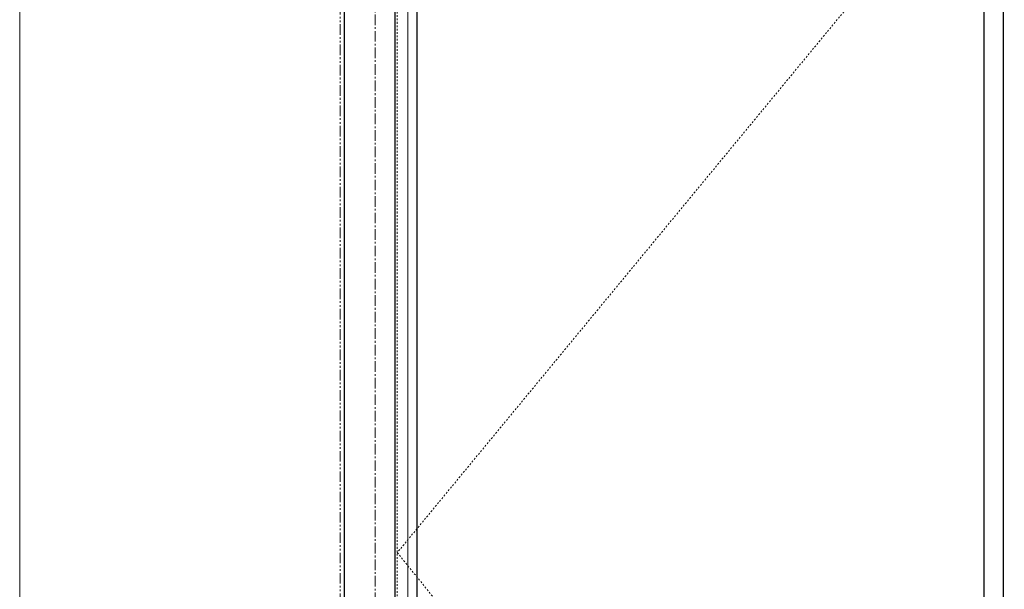
# Model space of a CAD drawing. Units: inches. Extents: x -19 to 695, y -24 to 245.
# Drawn here: x -19 to 39, y 43 to 76 of the extents above; entities that cross this region are included whole.
import ezdxf

# ---------------------------------------------------------------- set-up
doc = ezdxf.new("R2010")
doc.units = ezdxf.units.IN
doc.header["$MEASUREMENT"] = 0
for name, pattern in [('CENTER', [0.95, 0.625, -0.125, 0.075, -0.125]), ('DASHED', [0.2, 0.1, -0.1]), ('PHANTOM', [1.15, 0.625, -0.125, 0.075, -0.125, 0.075, -0.125])]:
    doc.linetypes.add(name, pattern=pattern)
for name, color, linetype, lineweight in [('CENTERLINE BAL HARD', 3, 'CENTER', 9), ('HIDDEN DK BLUE', 5, 'DASHED', 9), ('HIDDEN RED', 1, 'DASHED', 15), ('LINE GREEN', 3, 'Continuous', 9), ('LINE LT BLUE', 4, 'Continuous', 13), ('LINE MAGENTA', 6, 'Continuous', 30), ('SURROUNDING MAT', 5, 'PHANTOM', 13)]:
    doc.layers.add(name, color=color, linetype=linetype, lineweight=lineweight)

msp = doc.modelspace()

# ---------------------------------------------------------------- linework, layer by layer
at = {"layer": 'CENTERLINE BAL HARD'}
msp.add_line((2.062, 88.5), (2.062, 0), dxfattribs=at)
at = {"layer": 'HIDDEN DK BLUE'}
for p, q in [((39.188, 88.375), (3.375, 45.031)), ((3.375, 45.031), (39.188, 0.688))]:
    msp.add_line(p, q, dxfattribs=at)
at = {"layer": 'HIDDEN RED'}
msp.add_line((3.375, 87.562), (3.375, 2.5), dxfattribs=at)
at = {"layer": 'LINE GREEN'}
msp.add_lwpolyline([(-18.941, 244.658), (212.914, 244.658), (212.914, -24.401), (-18.941, -24.401)], close=True, dxfattribs=at)
at = {"layer": 'LINE LT BLUE'}
msp.add_line((4, 88.5), (4, 0.5), dxfattribs=at)
at = {"layer": 'LINE MAGENTA'}
for p, q in [((0.25, 0), (0.25, 96)), ((3.25, 0.5), (3.25, 88.5)), ((38.031, 88.375), (38.031, 0.688)), ((39.188, 88.375), (39.188, 0.688)), ((4.531, 87.562), (4.531, 2.5))]:
    msp.add_line(p, q, dxfattribs=at)
at = {"layer": 'SURROUNDING MAT'}
msp.add_line((0, 0), (0, 96.25), dxfattribs=at)

doc.saveas('drawing.dxf')
